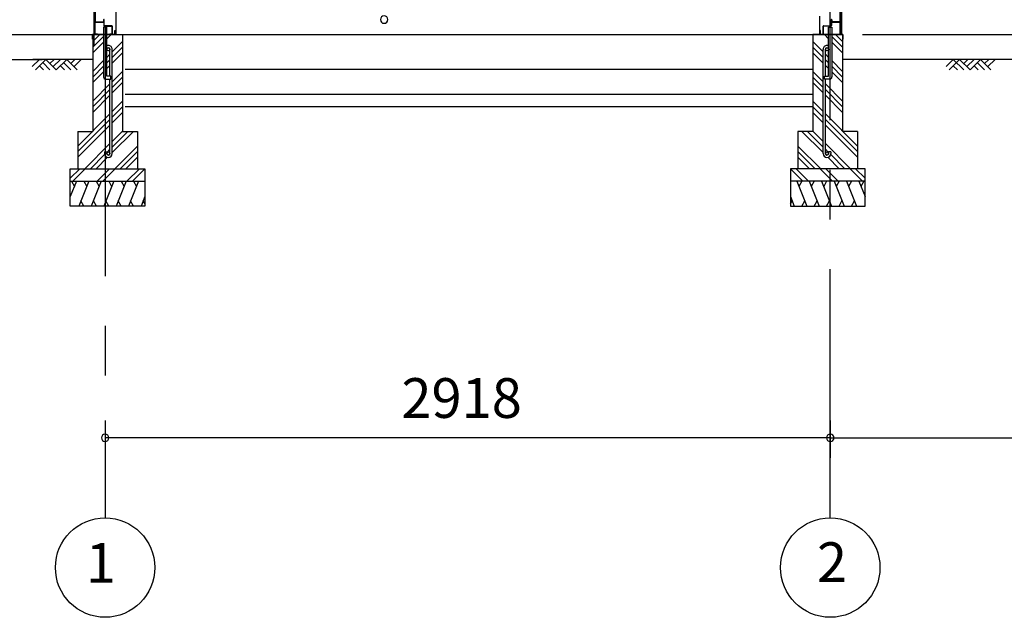
# Model space of a CAD drawing. Extents: x 868 to 32764, y 310 to 22484.
# Drawn here: x 14266 to 18228, y 4154 to 6558 of the extents above; entities that cross this region are included whole.
import ezdxf
from ezdxf.enums import TextEntityAlignment as Align

# ---------------------------------------------------------------- set-up
doc = ezdxf.new("R2010")
doc.units = 0
doc.header["$LTSCALE"] = 80
doc.linetypes.add('CENTER2', pattern=[20, 12.5, -2.5, 2.5, -2.5])
doc.layers.get('0').update_dxf_attribs({"linetype": 'CONTINUOUS'})
for name, color, linetype in [('0-5', 7, 'CONTINUOUS'), ('0-下枠', 4, 'CONTINUOUS'), ('2-0', 7, 'CONTINUOUS'), ('SUNPOU', 4, 'CONTINUOUS')]:
    doc.layers.add(name, color=color, linetype=linetype)
doc.styles.get("Standard").update_dxf_attribs({"font": 'txt', "bigfont": 'BIGFONT'})

msp = doc.modelspace()

# ---------------------------------------------------------------- linework, layer by layer
at = {"color": 0, "linetype": 'BYBLOCK'}
for centre, start, end in [((15732.6, 6558.4), 90, 270), ((15732.6, 6558.4), 270, 90), ((14609.9, 4876.3), 0, 180), ((14609.9, 4876.3), 180, 0), ((17527.9, 4876.3), 0, 180), ((17527.9, 4876.3), 0, 180), ((17527.9, 4876.3), 180, 0), ((17527.9, 4876.3), 180, 0)]:
    msp.add_arc(centre, 15, start, end, dxfattribs=at)
at = {"layer": '0-5', "color": 4, "linetype": 'CONTINUOUS'}
msp.add_line((10064.4, 6398.4), (14356.5, 6398.4), dxfattribs=at)
at = {"layer": '0-下枠'}
for p, q in [((14568.9, 6546.4), (14568.9, 6500.4)), ((14569.9, 6500.4), (14569.9, 6546.4)), ((14602.9, 6548.4), (14570.9, 6548.4)), ((14570.9, 6547.4), (14602.9, 6547.4)), ((14603.9, 6557.4), (14603.9, 6549.4)), ((14604.9, 6557.4), (14604.9, 6534.4)), ((14605.9, 6534.4), (14605.9, 6557.4)), ((17531.8, 6534.4), (17531.8, 6557.4)), ((17532.8, 6557.4), (17532.8, 6534.4)), ((17533.8, 6557.4), (17533.8, 6549.4)), ((17534.8, 6548.4), (17566.8, 6548.4)), ((17566.8, 6547.4), (17534.8, 6547.4)), ((17567.8, 6500.4), (17567.8, 6546.4)), ((17568.8, 6546.4), (17568.8, 6500.4)), ((14578.9, 6499.4), (14570.9, 6499.4)), ((14570.9, 6498.4), (14578.9, 6498.4)), ((14578.9, 6498.4), (14578.9, 6499.4)), ((14636.9, 6533.4), (14606.9, 6533.4)), ((14606.9, 6532.4), (14636.9, 6532.4)), ((14636.9, 6499.4), (14628.9, 6499.4)), ((14628.9, 6499.4), (14628.9, 6498.4)), ((14628.9, 6498.4), (14636.9, 6498.4)), ((14637.9, 6531.4), (14637.9, 6500.4)), ((14638.9, 6500.4), (14638.9, 6531.4)), ((17498.8, 6500.4), (17498.8, 6531.4)), ((17499.8, 6531.4), (17499.8, 6500.4)), ((17500.8, 6533.4), (17530.8, 6533.4)), ((17530.8, 6532.4), (17500.8, 6532.4)), ((17500.8, 6499.4), (17508.8, 6499.4)), ((17508.8, 6498.4), (17500.8, 6498.4)), ((17508.8, 6499.4), (17508.8, 6498.4)), ((17558.8, 6498.4), (17558.8, 6499.4)), ((17558.8, 6499.4), (17566.8, 6499.4)), ((17566.8, 6498.4), (17558.8, 6498.4))]:
    msp.add_line(p, q, dxfattribs=at)
for centre, radius, start, end in [((14570.9, 6546.4), 2, 90, 180), ((14570.9, 6546.4), 1, 90, 180), ((14602.9, 6549.4), 1, 270, 0), ((14602.9, 6549.4), 2, 270, 0), ((14604.9, 6557.4), 1, 0, 180), ((17532.8, 6557.4), 1, 0, 180), ((17534.8, 6549.4), 2, 180, 270), ((17534.8, 6549.4), 1, 180, 270), ((17566.8, 6546.4), 2, 0, 90), ((17566.8, 6546.4), 1, 0, 90), ((14570.9, 6500.4), 2, 180, 270), ((14570.9, 6500.4), 1, 180, 270), ((14606.9, 6534.4), 2, 180, 270), ((14606.9, 6534.4), 1, 180, 270), ((14636.9, 6531.4), 2, 0, 90), ((14636.9, 6531.4), 1, 0, 90), ((14636.9, 6500.4), 1, 270, 0), ((14636.9, 6500.4), 2, 270, 0), ((17500.8, 6531.4), 2, 90, 180), ((17500.8, 6500.4), 2, 180, 270), ((17500.8, 6531.4), 1, 90, 180), ((17500.8, 6500.4), 1, 180, 270), ((17530.8, 6534.4), 2, 270, 0), ((17530.8, 6534.4), 1, 270, 0), ((17566.8, 6500.4), 2, 270, 0), ((17566.8, 6500.4), 1, 270, 0)]:
    msp.add_arc(centre, radius, start, end, dxfattribs=at)
at = {"layer": '2-0', "color": 6, "linetype": 'CENTER2'}
for p, q in [((14609.9, 9726.4), (14609.9, 4554.4)), ((17527.9, 4554.4), (17527.9, 9726.4))]:
    msp.add_line(p, q, dxfattribs=at)
at = {"layer": '2-0', "color": 3, "linetype": 'CONTINUOUS'}
for p, q in [((14564.4, 8667.9), (14564.4, 6452.1)), ((14569.9, 8667.9), (14569.9, 6549.9)), ((14570.4, 6549.9), (14570.4, 8667.9)), ((14652.4, 8667.9), (14652.4, 6498.4)), ((17567.4, 6549.9), (17567.4, 8667.9)), ((17567.8, 8667.9), (17567.8, 6549.9)), ((17573.3, 8667.9), (17573.3, 6498.4)), ((14571.4, 6548.9), (14599.4, 6548.9)), ((14571.4, 6548.4), (14599.4, 6548.4)), ((14592.9, 6549.4), (14599.4, 6549.4)), ((14592.9, 6548.9), (14592.9, 6549.4)), ((17485.3, 6572.7), (17485.3, 6522)), ((17544.8, 6549.4), (17538.3, 6549.4)), ((17566.3, 6548.9), (17538.3, 6548.9)), ((17566.3, 6548.4), (17538.3, 6548.4)), ((17544.8, 6548.9), (17544.8, 6549.4)), ((14559.9, 6498.4), (14559.9, 6108.4)), ((14559.9, 6498.4), (14603.4, 6498.4)), ((14603.4, 6528.4), (14603.4, 6328.4)), ((14616.4, 6528.4), (14603.4, 6528.4)), ((14616.4, 6331.4), (14616.4, 6528.4)), ((14616.4, 6498.4), (14679.9, 6498.4)), ((14652.4, 6498.4), (17527.9, 6498.4)), ((14679.9, 6498.4), (14679.9, 6108.4)), ((17457.9, 6498.4), (17457.9, 6108.4)), ((17521.3, 6498.4), (17457.9, 6498.4)), ((17485.3, 6522), (17485.3, 6498.4)), ((17521.3, 6331.4), (17521.3, 6528.4)), ((17521.3, 6528.4), (17534.3, 6528.4)), ((17534.3, 6528.4), (17534.3, 6328.4)), ((17577.8, 6498.4), (17534.3, 6498.4)), ((17577.8, 6498.4), (17577.8, 6108.4)), ((14629.4, 6331.4), (14629.4, 6438.7)), ((14638.4, 6019.7), (14638.4, 6438.7)), ((17499.3, 6019.7), (17499.3, 6438.7)), ((17508.3, 6331.4), (17508.3, 6438.7)), ((14690.4, 6358.4), (17457.9, 6358.4)), ((14613.4, 6318.4), (14633.4, 6318.4)), ((14633.4, 6331.4), (14616.4, 6331.4)), ((14629.4, 6019.7), (14629.4, 6318.4)), ((14633.4, 6318.4), (14633.4, 6331.4)), ((14679.9, 6308.4), (14679.9, 6158.4)), ((17457.9, 6308.4), (17457.9, 6158.4)), ((17504.3, 6318.4), (17504.3, 6331.4)), ((17504.3, 6331.4), (17521.3, 6331.4)), ((17524.4, 6318.4), (17504.3, 6318.4)), ((17508.3, 6019.7), (17508.3, 6318.4)), ((14690.4, 6258.4), (17457.9, 6258.4)), ((14690.4, 6208.4), (17457.9, 6208.4)), ((14499.9, 6108.4), (14559.9, 6108.4)), ((14499.9, 6108.4), (14499.9, 5958.4)), ((14679.9, 6108.4), (14739.9, 6108.4)), ((14739.9, 6108.4), (14739.9, 5958.4)), ((17457.9, 6108.4), (17397.8, 6108.4)), ((17397.8, 6108.4), (17397.8, 5958.4)), ((17637.8, 6108.4), (17577.8, 6108.4)), ((17637.8, 6108.4), (17637.8, 5958.4)), ((14607.4, 6026.2), (14616.4, 6026.2)), ((14607.4, 6026.2), (14607.4, 6019.7)), ((14616.4, 6026.2), (14616.4, 6019.7)), ((17530.3, 6026.2), (17521.3, 6026.2)), ((17521.3, 6026.2), (17521.3, 6019.7)), ((17530.3, 6026.2), (17530.3, 6019.7)), ((14469.9, 5958.4), (14769.9, 5958.4)), ((14469.9, 5808.4), (14469.9, 5958.4)), ((14769.9, 5958.4), (14769.9, 5808.4)), ((17667.8, 5958.4), (17367.8, 5958.4)), ((17367.8, 5958.4), (17367.8, 5808.4)), ((17667.8, 5808.4), (17667.8, 5958.4)), ((14469.9, 5908.4), (14769.9, 5908.4)), ((17667.8, 5908.4), (17367.8, 5908.4)), ((14769.9, 5808.4), (14469.9, 5808.4)), ((17367.8, 5808.4), (17667.8, 5808.4))]:
    msp.add_line(p, q, dxfattribs=at)
at = {"layer": '2-0', "color": 4, "linetype": 'CONTINUOUS'}
msp.add_line((13492.8, 6498.4), (14570.4, 6498.4), dxfattribs=at)
at = {"layer": '2-0', "color": 2, "linetype": 'CONTINUOUS'}
for p, q in [((14558.9, 6497.9), (14559.9, 6498.9)), ((14559.9, 6498.4), (14559.4, 6497.9)), ((14559.9, 6498.9), (14648.9, 6498.9)), ((14648.9, 6498.4), (14559.9, 6498.4)), ((14648.9, 6498.9), (14649.4, 6499.4)), ((14649.9, 6499.4), (14648.9, 6498.4)), ((14649.4, 6499.4), (14649.4, 6513.9)), ((14649.4, 6513.9), (14649.9, 6513.9)), ((14649.9, 6513.9), (14649.9, 6499.4)), ((17488.3, 6513.9), (17487.8, 6513.9)), ((17487.8, 6513.9), (17487.8, 6499.4)), ((17487.8, 6499.4), (17488.8, 6498.4)), ((17488.3, 6499.4), (17488.3, 6513.9)), ((17488.8, 6498.9), (17488.3, 6499.4)), ((17577.8, 6498.9), (17488.8, 6498.9)), ((17488.8, 6498.4), (17577.8, 6498.4)), ((17578.9, 6497.9), (17577.8, 6498.9)), ((17577.8, 6498.4), (17578.3, 6497.9)), ((14558.9, 6479.4), (14558.9, 6497.9)), ((14559.9, 6479.4), (14558.9, 6479.4)), ((14559.4, 6497.9), (14559.4, 6479.4)), ((14559.4, 6479.4), (14559.4, 6486.9)), ((14559.4, 6486.9), (14559.9, 6486.9)), ((14559.9, 6486.9), (14559.9, 6479.4)), ((17578.3, 6486.9), (17577.8, 6486.9)), ((17577.8, 6486.9), (17577.8, 6479.4)), ((17577.8, 6479.4), (17578.9, 6479.4)), ((17578.3, 6497.9), (17578.3, 6479.4)), ((17578.3, 6479.4), (17578.3, 6486.9)), ((17578.9, 6479.4), (17578.9, 6497.9)), ((14494.9, 5908.4), (14469.9, 5846.5)), ((14474.5, 5908.4), (14486.5, 5887.7)), ((14544.6, 5908.4), (14504.2, 5808.4)), ((14524.3, 5908.4), (14536.2, 5887.7)), ((14594.6, 5908.4), (14554.2, 5808.4)), ((14574.3, 5908.4), (14586.2, 5887.7)), ((14644.6, 5908.4), (14604.2, 5808.4)), ((14624.3, 5908.4), (14636.2, 5887.7)), ((14694.6, 5908.4), (14654.2, 5808.4)), ((14674.3, 5908.4), (14686.2, 5887.7)), ((14744.6, 5908.4), (14704.2, 5808.4)), ((14724.3, 5908.4), (14736.2, 5887.7)), ((17393.1, 5908.4), (17433.5, 5808.4)), ((17413.4, 5908.4), (17401.5, 5887.7)), ((17443.1, 5908.4), (17483.5, 5808.4)), ((17463.4, 5908.4), (17451.5, 5887.7)), ((17493.1, 5908.4), (17533.5, 5808.4)), ((17513.4, 5908.4), (17501.5, 5887.7)), ((17543.1, 5908.4), (17583.5, 5808.4)), ((17563.4, 5908.4), (17551.5, 5887.7)), ((17593.1, 5908.4), (17633.5, 5808.4)), ((17613.4, 5908.4), (17601.5, 5887.7)), ((17642.8, 5908.4), (17667.8, 5846.5)), ((17663.2, 5908.4), (17651.2, 5887.7)), ((14524.5, 5808.4), (14512.6, 5829.1)), ((14574.6, 5808.4), (14562.6, 5829.1)), ((14624.6, 5808.4), (14612.6, 5829.1)), ((14674.5, 5808.4), (14662.6, 5829.1)), ((14724.5, 5808.4), (14712.6, 5829.1)), ((14769.9, 5846.5), (14754.5, 5808.4)), ((14769.9, 5817), (14762.8, 5829.1)), ((17367.8, 5846.5), (17383.2, 5808.4)), ((17367.8, 5817), (17374.9, 5829.1)), ((17413.2, 5808.4), (17425.1, 5829.1)), ((17463.2, 5808.4), (17475.1, 5829.1)), ((17513.2, 5808.4), (17525.1, 5829.1)), ((17563.2, 5808.4), (17575.1, 5829.1)), ((17613.2, 5808.4), (17625.1, 5829.1))]:
    msp.add_line(p, q, dxfattribs=at)
at = {"layer": '2-0', "color": 6, "linetype": 'CONTINUOUS'}
for p, q in [((14559.9, 6469.9), (14588.4, 6498.4)), ((14616.4, 6481.2), (14633.6, 6498.4)), ((17521.3, 6481.2), (17504.1, 6498.4)), ((17577.8, 6469.9), (17549.4, 6498.4)), ((14559.9, 6447.3), (14603.4, 6490.8)), ((14559.9, 6424.7), (14603.4, 6468.2)), ((14638.4, 6428.4), (14679.9, 6469.9)), ((17499.3, 6428.4), (17457.9, 6469.9)), ((17577.8, 6447.3), (17534.3, 6490.8)), ((17577.8, 6424.7), (17534.3, 6468.2)), ((14616.4, 6406.4), (14629.4, 6419.4)), ((14638.4, 6405.8), (14679.9, 6447.3)), ((14638.4, 6383.2), (14679.9, 6424.7)), ((17499.3, 6405.8), (17457.9, 6447.3)), ((17499.3, 6383.2), (17457.9, 6424.7)), ((17521.3, 6406.4), (17508.3, 6419.4)), ((14316.8, 6369.1), (14346, 6398.4)), ((14559.9, 6398.4), (14319.7, 6398.4)), ((14329.5, 6356.4), (14371.5, 6398.4)), ((14358.8, 6385.7), (14388, 6356.4)), ((14371.5, 6398.4), (14413.5, 6356.4)), ((14388, 6381.9), (14404.6, 6398.4)), ((14400.8, 6369.1), (14430, 6398.4)), ((14413.5, 6356.4), (14455.5, 6398.4)), ((14442.8, 6385.7), (14472, 6356.4)), ((14455.5, 6398.4), (14497.5, 6356.4)), ((14472, 6381.9), (14488.6, 6398.4)), ((14484.8, 6369.1), (14514, 6398.4)), ((14559.9, 6349.9), (14603.4, 6393.4)), ((14616.4, 6383.8), (14629.4, 6396.8)), ((17521.3, 6383.8), (17508.3, 6396.8)), ((17577.8, 6349.9), (17534.3, 6393.4)), ((20934.6, 6398.4), (17577.8, 6398.4)), ((17993.7, 6369.1), (18022.9, 6398.4)), ((18006.4, 6356.4), (18048.4, 6398.4)), ((18022.9, 6398.4), (18064.9, 6356.4)), ((18048.4, 6398.4), (18090.4, 6356.4)), ((18064.9, 6381.9), (18081.5, 6398.4)), ((18077.7, 6369.1), (18106.9, 6398.4)), ((18090.4, 6356.4), (18132.4, 6398.4)), ((18119.7, 6385.7), (18148.9, 6356.4)), ((18132.4, 6398.4), (18174.4, 6356.4)), ((18148.9, 6381.9), (18165.5, 6398.4)), ((18161.7, 6369.1), (18190.9, 6398.4)), ((14346, 6373), (14362.6, 6356.4)), ((14430, 6373), (14446.6, 6356.4)), ((14559.9, 6327.3), (14603.4, 6370.8)), ((14559.9, 6304.7), (14603.4, 6348.2)), ((14616.4, 6361.2), (14629.4, 6374.2)), ((14638.4, 6308.4), (14679.9, 6349.9)), ((17499.3, 6308.4), (17457.9, 6349.9)), ((17521.3, 6361.2), (17508.3, 6374.2)), ((17577.8, 6327.3), (17534.3, 6370.8)), ((17577.8, 6304.7), (17534.3, 6348.2)), ((18022.9, 6373), (18039.5, 6356.4)), ((18106.9, 6373), (18123.5, 6356.4)), ((14638.4, 6285.8), (14679.9, 6327.3)), ((14638.4, 6263.2), (14679.9, 6304.7)), ((17499.3, 6285.8), (17457.9, 6327.3)), ((17499.3, 6263.2), (17457.9, 6304.7)), ((14559.9, 6229.9), (14629.4, 6299.4)), ((14559.9, 6207.3), (14629.4, 6276.8)), ((17577.8, 6229.9), (17508.3, 6299.4)), ((17577.8, 6207.3), (17508.3, 6276.8)), ((14559.9, 6184.7), (14629.4, 6254.2)), ((14638.4, 6188.4), (14679.9, 6229.9)), ((17499.3, 6188.4), (17457.9, 6229.9)), ((17577.8, 6184.7), (17508.3, 6254.2)), ((14638.4, 6165.8), (14679.9, 6207.3)), ((14638.4, 6143.2), (14679.9, 6184.7)), ((17499.3, 6165.8), (17457.9, 6207.3)), ((17499.3, 6143.2), (17457.9, 6184.7)), ((14499.9, 6049.9), (14629.4, 6179.4)), ((14499.9, 6027.3), (14629.4, 6156.8)), ((17637.8, 6049.9), (17508.3, 6179.4)), ((17637.8, 6027.3), (17508.3, 6156.8)), ((14499.9, 6004.7), (14629.4, 6134.2)), ((14638.4, 6068.4), (14679.9, 6109.9)), ((14638.4, 6045.8), (14701, 6108.4)), ((14638.4, 6023.2), (14723.6, 6108.4)), ((17499.3, 6023.2), (17414.1, 6108.4)), ((17499.3, 6045.8), (17436.7, 6108.4)), ((17499.3, 6068.4), (17457.9, 6109.9)), ((17637.8, 6004.7), (17508.3, 6134.2)), ((14528.3, 5958.4), (14629.4, 6059.4)), ((14616.4, 6023.8), (14629.4, 6036.8)), ((14648.4, 5958.4), (14739.9, 6049.9)), ((14671, 5958.4), (14739.9, 6027.3)), ((17489.4, 5958.4), (17397.8, 6049.9)), ((17466.7, 5958.4), (17397.8, 6027.3)), ((17609.4, 5958.4), (17508.3, 6059.4)), ((17521.3, 6023.8), (17508.3, 6036.8)), ((14551, 5958.4), (14608, 6015.4)), ((14573.6, 5958.4), (14619.7, 6004.5)), ((14693.6, 5958.4), (14739.9, 6004.7)), ((17444.1, 5958.4), (17397.8, 6004.7)), ((17564.1, 5958.4), (17518, 6004.5)), ((17586.7, 5958.4), (17529.7, 6015.4)), ((14469.9, 5920.7), (14507.6, 5958.4)), ((14480.2, 5908.4), (14530.2, 5958.4)), ((14577.6, 5908.4), (14627.6, 5958.4)), ((14600.2, 5908.4), (14650.2, 5958.4)), ((14697.6, 5908.4), (14747.6, 5958.4)), ((14720.2, 5908.4), (14769.9, 5958.1)), ((17417.5, 5908.4), (17367.8, 5958.1)), ((17440.1, 5908.4), (17390.1, 5958.4)), ((17537.5, 5908.4), (17487.5, 5958.4)), ((17560.1, 5908.4), (17510.1, 5958.4)), ((17657.5, 5908.4), (17607.5, 5958.4)), ((17667.8, 5920.7), (17630.1, 5958.4))]:
    msp.add_line(p, q, dxfattribs=at)
at = {"layer": '2-0', "color": 3, "linetype": 'CONTINUOUS'}
for centre in [(14622.9, 6438.7), (17514.8, 6438.7), (14622.9, 6019.7), (17514.8, 6019.7)]:
    msp.add_circle(centre, 6.5, dxfattribs=at)
at = {"layer": '2-0', "color": 4, "linetype": 'CONTINUOUS'}
for centre in [(14609.9, 4354.4), (17527.9, 4354.4)]:
    msp.add_circle(centre, 200, dxfattribs=at)
at = {"layer": '2-0', "color": 3, "linetype": 'CONTINUOUS'}
for centre, radius, start, end in [((14571.4, 6549.9), 1.5, 180, 270), ((14571.4, 6549.9), 1, 180, 270), ((14599.4, 6548.9), 0.5, 270, 90), ((17538.3, 6548.9), 0.5, 90, 270), ((17566.3, 6549.9), 1, 270, 0), ((17566.3, 6549.9), 1.5, 270, 0), ((14622.9, 6438.7), 15.5, 90, 114.7939), ((14622.9, 6438.7), 6.5, 90, 180), ((14622.9, 6438.7), 15.5, 359.9588, 90), ((14622.9, 6438.7), 6.5, 0.1147, 90), ((17514.8, 6438.7), 15.5, 90, 180.0412), ((17514.8, 6438.7), 6.5, 90, 179.8853), ((17514.8, 6438.7), 15.5, 65.2061, 90), ((17514.8, 6438.7), 6.5, 0, 90), ((14613.4, 6328.4), 10, 180, 270), ((17524.4, 6328.4), 10, 270, 0), ((14622.9, 6019.7), 15.5, 180, 270), ((14622.9, 6019.7), 6.5, 180, 270), ((14622.9, 6019.7), 6.5, 270, 0), ((14622.9, 6019.7), 15.5, 270, 0), ((17514.8, 6019.7), 15.5, 180, 270), ((17514.8, 6019.7), 6.5, 180, 270), ((17514.8, 6019.7), 15.5, 270, 0), ((17514.8, 6019.7), 6.5, 270, 0)]:
    msp.add_arc(centre, radius, start, end, dxfattribs=at)
at = {"layer": 'SUNPOU', "color": 4, "linetype": 'CONTINUOUS'}
for p, q in [((17657.8, 6498.4), (18490.6, 6498.4)), ((14609.9, 4945.5), (14609.9, 4796.3)), ((17527.9, 4945.5), (17527.9, 4796.3)), ((17527.9, 4945.5), (17527.9, 4796.3)), ((17527.9, 4876.3), (14609.9, 4876.3)), ((17527.9, 4876.3), (20327.9, 4876.3))]:
    msp.add_line(p, q, dxfattribs=at)

# ---------------------------------------------------------------- texts
at = {"color": 7, "linetype": 'CONTINUOUS'}
msp.add_text('2918', height=160, dxfattribs=at).set_placement((15802.2, 4956.3))
at = {"layer": '2-0', "color": 7, "linetype": 'CONTINUOUS'}
for s, p in [('1', (14592.8, 4352.7)), ('2', (17534.9, 4355.2))]:
    msp.add_text(s, height=160, dxfattribs=at).set_placement(p, align=Align.MIDDLE)

doc.saveas('drawing.dxf')
